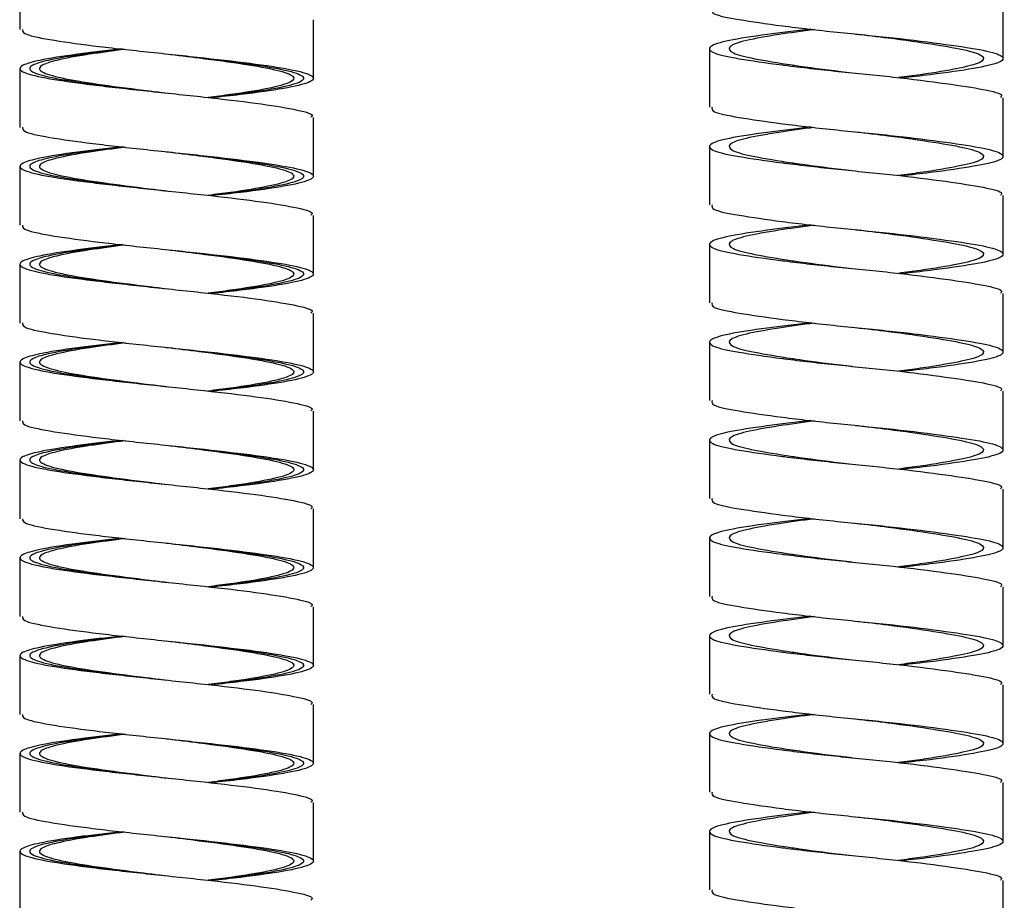
# Paper-space layout 'Front 2.0' of a CAD drawing. Units: millimetres. Extents: x -672 to -198, y -487 to 1091.
# Drawn here: x -634 to -584, y -313 to -268 of the extents above; entities that cross this region are included whole.
import ezdxf

# ---------------------------------------------------------------- set-up
doc = ezdxf.new("R2010")
doc.units = ezdxf.units.MM

psp = doc.layouts.new('Front 2.0')

# ---------------------------------------------------------------- linework, layer by layer
at = {"color": 7, "linetype": 'Continuous', "lineweight": 25}
for p, q in [((-634.113, -265.883), (-634.113, -268.883)), ((-583.86, -270.367), (-583.86, -267.367)), ((-619.113, -271.383), (-619.113, -268.383)), ((-626.616, -270.131), (-626.615, -270.131)), ((-598.859, -269.849), (-598.859, -272.849)), ((-634.113, -270.883), (-634.113, -273.883)), ((-583.86, -275.367), (-583.86, -272.367)), ((-619.113, -276.383), (-619.113, -273.383)), ((-626.616, -275.131), (-626.615, -275.131)), ((-598.859, -274.849), (-598.859, -277.849)), ((-634.113, -275.883), (-634.113, -278.883)), ((-583.86, -280.367), (-583.86, -277.367)), ((-619.113, -281.383), (-619.113, -278.383)), ((-598.859, -279.849), (-598.859, -282.849)), ((-626.616, -280.131), (-626.615, -280.131)), ((-634.113, -280.883), (-634.113, -283.883)), ((-583.86, -285.367), (-583.86, -282.367)), ((-619.113, -286.383), (-619.113, -283.383)), ((-598.859, -284.849), (-598.859, -287.849)), ((-626.616, -285.131), (-626.615, -285.131)), ((-634.113, -285.883), (-634.113, -288.883)), ((-583.86, -290.367), (-583.86, -287.367)), ((-619.113, -291.383), (-619.113, -288.383)), ((-598.859, -289.849), (-598.859, -292.849)), ((-626.616, -290.131), (-626.615, -290.131)), ((-634.113, -290.883), (-634.113, -293.883)), ((-583.86, -295.367), (-583.86, -292.367)), ((-619.113, -296.383), (-619.113, -293.383)), ((-598.859, -294.849), (-598.859, -297.849)), ((-626.616, -295.131), (-626.615, -295.131)), ((-634.113, -295.883), (-634.113, -298.883)), ((-583.86, -300.367), (-583.86, -297.367)), ((-619.113, -301.383), (-619.113, -298.383)), ((-598.859, -299.849), (-598.859, -302.849)), ((-626.616, -300.131), (-626.615, -300.131)), ((-634.113, -300.883), (-634.113, -303.883)), ((-583.86, -305.367), (-583.86, -302.367)), ((-619.113, -306.383), (-619.113, -303.383)), ((-598.859, -304.849), (-598.859, -307.849)), ((-626.616, -305.131), (-626.615, -305.131)), ((-634.113, -305.883), (-634.113, -308.883)), ((-583.86, -310.367), (-583.86, -307.367)), ((-619.113, -311.383), (-619.113, -308.383)), ((-598.859, -309.849), (-598.859, -312.849)), ((-626.616, -310.131), (-626.615, -310.131)), ((-634.113, -310.883), (-634.113, -313.883)), ((-583.86, -315.367), (-583.86, -312.367))]:
    psp.add_line(p, q, dxfattribs=at)
for points, knots in [([(-598.735, -267.848), (-598.741, -267.928), (-598.754, -268.116), (-597.453, -268.37), (-595.241, -268.696), (-592.391, -269.022), (-589.39, -269.305), (-586.699, -269.645), (-584.712, -269.946), (-583.732, -270.248), (-583.916, -270.588), (-585.252, -270.869), (-587.089, -271.146), (-588.545, -271.308), (-589.043, -271.364)], [0, 0, 0, 0, 0.064216, 0.151271, 0.241175, 0.331078, 0.418133, 0.508838, 0.597181, 0.685524, 0.776229, 0.863284, 0.953187, 1, 1, 1, 1]), ([(-633.983, -268.88), (-633.985, -268.948), (-633.992, -269.12), (-632.706, -269.397), (-630.492, -269.709), (-627.643, -270.022), (-624.649, -270.334), (-621.95, -270.647), (-619.963, -270.959), (-618.988, -271.272), (-619.17, -271.584), (-620.502, -271.897), (-622.362, -272.161), (-623.821, -272.322), (-624.332, -272.378)], [0, 0, 0, 0, 0.05837, 0.147715, 0.237061, 0.326407, 0.415752, 0.505098, 0.594444, 0.683789, 0.773135, 0.86248, 0.951826, 1, 1, 1, 1]), ([(-593.677, -268.864), (-594.46, -268.957), (-596.154, -269.159), (-598.001, -269.447), (-598.991, -269.748), (-598.8, -270.088), (-597.482, -270.37), (-595.954, -270.591), (-594.228, -270.812), (-592.33, -271.028), (-589.377, -271.307), (-586.686, -271.645), (-584.761, -271.946), (-583.816, -272.182), (-583.958, -272.328), (-583.996, -272.367)], [0, 0, 0, 0, 0.076262, 0.164933, 0.253603, 0.344644, 0.432021, 0.522258, 0.52586, 0.614258, 0.699938, 0.790979, 0.87965, 0.96832, 1, 1, 1, 1]), ([(-593.506, -268.884), (-594.136, -268.97), (-595.553, -269.165), (-597.114, -269.447), (-597.974, -269.748), (-597.808, -270.088), (-596.665, -270.37), (-595.342, -270.591), (-593.846, -270.812), (-592.798, -270.95), (-591.766, -271.07), (-591.569, -271.093)], [0, 0, 0, 0, 0.112541, 0.253368, 0.394195, 0.538816, 0.677574, 0.820907, 0.826629, 0.967041, 1, 1, 1, 1]), ([(-591.404, -269.113), (-590.839, -269.177), (-589.404, -269.341), (-587.322, -269.644), (-585.598, -269.946), (-584.749, -270.248), (-584.908, -270.588), (-586.068, -270.869), (-587.614, -271.139), (-588.823, -271.295), (-589.203, -271.344)], [0, 0, 0, 0, 0.092662, 0.235475, 0.374541, 0.513608, 0.656421, 0.793444, 0.934986, 1, 1, 1, 1]), ([(-628.894, -269.878), (-629.684, -269.967), (-631.391, -270.161), (-633.131, -270.441), (-633.999, -270.686), (-634.18, -270.903), (-633.875, -271.124), (-632.735, -271.398), (-630.485, -271.709), (-627.644, -272.022), (-624.652, -272.334), (-621.938, -272.647), (-620.011, -272.959), (-619.068, -273.204), (-619.208, -273.345), (-619.244, -273.381)], [0, 0, 0, 0, 0.076746, 0.165901, 0.23782, 0.291826, 0.34481, 0.433965, 0.523121, 0.612276, 0.701431, 0.790587, 0.879742, 0.968897, 1, 1, 1, 1]), ([(-628.727, -269.897), (-629.363, -269.98), (-630.792, -270.167), (-632.261, -270.441), (-633.014, -270.686), (-633.171, -270.903), (-632.907, -271.124), (-631.918, -271.398), (-629.97, -271.709), (-628.043, -271.953), (-626.908, -272.093), (-626.619, -272.129)], [0, 0, 0, 0, 0.111977, 0.251854, 0.364683, 0.449419, 0.532542, 0.672418, 0.812295, 0.952171, 1, 1, 1, 1]), ([(-626.624, -270.128), (-626.06, -270.197), (-624.643, -270.37), (-622.573, -270.647), (-620.849, -270.959), (-620.005, -271.272), (-620.162, -271.584), (-621.319, -271.897), (-622.887, -272.155), (-624.099, -272.309), (-624.491, -272.359)], [0, 0, 0, 0, 0.092442, 0.232526, 0.372609, 0.512693, 0.652776, 0.792859, 0.932943, 1, 1, 1, 1]), ([(-598.735, -272.848), (-598.741, -272.928), (-598.754, -273.116), (-597.453, -273.37), (-595.241, -273.696), (-592.391, -274.022), (-589.39, -274.305), (-586.699, -274.645), (-584.712, -274.946), (-583.732, -275.248), (-583.916, -275.588), (-585.252, -275.869), (-587.089, -276.146), (-588.545, -276.308), (-589.043, -276.364)], [0, 0, 0, 0, 0.064216, 0.151271, 0.241175, 0.331078, 0.418133, 0.508838, 0.597181, 0.685524, 0.776229, 0.863284, 0.953187, 1, 1, 1, 1]), ([(-633.983, -273.88), (-633.985, -273.948), (-633.992, -274.12), (-632.706, -274.397), (-630.492, -274.709), (-627.643, -275.022), (-624.649, -275.334), (-621.95, -275.647), (-619.963, -275.959), (-618.988, -276.272), (-619.17, -276.584), (-620.502, -276.897), (-622.362, -277.161), (-623.821, -277.322), (-624.332, -277.378)], [0, 0, 0, 0, 0.05837, 0.147715, 0.237061, 0.326407, 0.415752, 0.505098, 0.594444, 0.683789, 0.773135, 0.86248, 0.951826, 1, 1, 1, 1]), ([(-593.677, -273.864), (-594.46, -273.957), (-596.154, -274.159), (-598.001, -274.447), (-598.991, -274.748), (-598.8, -275.088), (-597.482, -275.37), (-595.954, -275.591), (-594.228, -275.812), (-592.33, -276.028), (-589.377, -276.307), (-586.686, -276.645), (-584.761, -276.946), (-583.816, -277.182), (-583.958, -277.328), (-583.996, -277.367)], [0, 0, 0, 0, 0.076262, 0.164933, 0.253603, 0.344644, 0.432021, 0.522258, 0.52586, 0.614258, 0.699938, 0.790979, 0.87965, 0.96832, 1, 1, 1, 1]), ([(-593.506, -273.884), (-594.136, -273.97), (-595.553, -274.165), (-597.114, -274.447), (-597.974, -274.748), (-597.808, -275.088), (-596.665, -275.37), (-595.342, -275.591), (-593.846, -275.812), (-592.798, -275.95), (-591.766, -276.07), (-591.569, -276.093)], [0, 0, 0, 0, 0.112541, 0.253368, 0.394195, 0.538816, 0.677574, 0.820907, 0.826629, 0.967041, 1, 1, 1, 1]), ([(-591.404, -274.113), (-590.839, -274.177), (-589.404, -274.341), (-587.322, -274.644), (-585.598, -274.946), (-584.749, -275.248), (-584.908, -275.588), (-586.068, -275.869), (-587.614, -276.139), (-588.823, -276.295), (-589.203, -276.344)], [0, 0, 0, 0, 0.092662, 0.235475, 0.374541, 0.513608, 0.656421, 0.793444, 0.934986, 1, 1, 1, 1]), ([(-628.894, -274.878), (-629.684, -274.967), (-631.391, -275.161), (-633.131, -275.441), (-633.999, -275.686), (-634.18, -275.903), (-633.875, -276.124), (-632.735, -276.398), (-630.485, -276.709), (-627.644, -277.022), (-624.652, -277.334), (-621.938, -277.647), (-620.011, -277.959), (-619.068, -278.204), (-619.208, -278.345), (-619.244, -278.381)], [0, 0, 0, 0, 0.076746, 0.165901, 0.23782, 0.291826, 0.34481, 0.433965, 0.523121, 0.612276, 0.701431, 0.790587, 0.879742, 0.968897, 1, 1, 1, 1]), ([(-628.727, -274.897), (-629.363, -274.98), (-630.792, -275.167), (-632.261, -275.441), (-633.014, -275.686), (-633.171, -275.903), (-632.907, -276.124), (-631.918, -276.398), (-629.97, -276.709), (-628.043, -276.953), (-626.908, -277.093), (-626.619, -277.129)], [0, 0, 0, 0, 0.111977, 0.251854, 0.364683, 0.449419, 0.532542, 0.672418, 0.812295, 0.952171, 1, 1, 1, 1]), ([(-626.624, -275.128), (-626.06, -275.197), (-624.643, -275.37), (-622.573, -275.647), (-620.849, -275.959), (-620.005, -276.272), (-620.162, -276.584), (-621.319, -276.897), (-622.887, -277.155), (-624.099, -277.309), (-624.491, -277.359)], [0, 0, 0, 0, 0.092442, 0.232526, 0.372609, 0.512693, 0.652776, 0.792859, 0.932943, 1, 1, 1, 1]), ([(-598.735, -277.848), (-598.741, -277.928), (-598.754, -278.116), (-597.453, -278.37), (-595.241, -278.696), (-592.391, -279.022), (-589.39, -279.305), (-586.699, -279.645), (-584.712, -279.946), (-583.732, -280.248), (-583.916, -280.588), (-585.252, -280.869), (-587.089, -281.146), (-588.545, -281.308), (-589.043, -281.364)], [0, 0, 0, 0, 0.064216, 0.151271, 0.241175, 0.331078, 0.418133, 0.508838, 0.597181, 0.685524, 0.776229, 0.863284, 0.953187, 1, 1, 1, 1]), ([(-633.983, -278.88), (-633.985, -278.948), (-633.992, -279.12), (-632.706, -279.397), (-630.492, -279.709), (-627.643, -280.022), (-624.649, -280.334), (-621.95, -280.647), (-619.963, -280.959), (-618.988, -281.272), (-619.17, -281.584), (-620.502, -281.897), (-622.362, -282.161), (-623.821, -282.322), (-624.332, -282.378)], [0, 0, 0, 0, 0.05837, 0.147715, 0.237061, 0.326407, 0.415752, 0.505098, 0.594444, 0.683789, 0.773135, 0.86248, 0.951826, 1, 1, 1, 1]), ([(-593.677, -278.864), (-594.46, -278.957), (-596.154, -279.159), (-598.001, -279.447), (-598.991, -279.748), (-598.8, -280.088), (-597.482, -280.37), (-595.954, -280.591), (-594.228, -280.812), (-592.33, -281.028), (-589.377, -281.307), (-586.686, -281.645), (-584.761, -281.946), (-583.816, -282.182), (-583.958, -282.328), (-583.996, -282.367)], [0, 0, 0, 0, 0.076262, 0.164933, 0.253603, 0.344644, 0.432021, 0.522258, 0.52586, 0.614258, 0.699938, 0.790979, 0.87965, 0.96832, 1, 1, 1, 1]), ([(-593.506, -278.884), (-594.136, -278.97), (-595.553, -279.165), (-597.114, -279.447), (-597.974, -279.748), (-597.808, -280.088), (-596.665, -280.37), (-595.342, -280.591), (-593.846, -280.812), (-592.798, -280.95), (-591.766, -281.07), (-591.569, -281.093)], [0, 0, 0, 0, 0.112541, 0.253368, 0.394195, 0.538816, 0.677574, 0.820907, 0.826629, 0.967041, 1, 1, 1, 1]), ([(-591.404, -279.113), (-590.839, -279.177), (-589.404, -279.341), (-587.322, -279.644), (-585.598, -279.946), (-584.749, -280.248), (-584.908, -280.588), (-586.068, -280.869), (-587.614, -281.139), (-588.823, -281.295), (-589.203, -281.344)], [0, 0, 0, 0, 0.092662, 0.235475, 0.374541, 0.513608, 0.656421, 0.793444, 0.934986, 1, 1, 1, 1]), ([(-628.894, -279.878), (-629.684, -279.967), (-631.391, -280.161), (-633.131, -280.441), (-633.999, -280.686), (-634.18, -280.903), (-633.875, -281.124), (-632.735, -281.398), (-630.485, -281.709), (-627.644, -282.022), (-624.652, -282.334), (-621.938, -282.647), (-620.011, -282.959), (-619.068, -283.204), (-619.208, -283.345), (-619.244, -283.381)], [0, 0, 0, 0, 0.076746, 0.165901, 0.23782, 0.291826, 0.34481, 0.433965, 0.523121, 0.612276, 0.701431, 0.790587, 0.879742, 0.968897, 1, 1, 1, 1]), ([(-628.727, -279.897), (-629.363, -279.98), (-630.792, -280.167), (-632.261, -280.441), (-633.014, -280.686), (-633.171, -280.903), (-632.907, -281.124), (-631.918, -281.398), (-629.97, -281.709), (-628.043, -281.953), (-626.908, -282.093), (-626.619, -282.129)], [0, 0, 0, 0, 0.111977, 0.251854, 0.364683, 0.449419, 0.532542, 0.672418, 0.812295, 0.952171, 1, 1, 1, 1]), ([(-626.624, -280.128), (-626.06, -280.197), (-624.643, -280.37), (-622.573, -280.647), (-620.849, -280.959), (-620.005, -281.272), (-620.162, -281.584), (-621.319, -281.897), (-622.887, -282.155), (-624.099, -282.309), (-624.491, -282.359)], [0, 0, 0, 0, 0.092442, 0.232526, 0.372609, 0.512693, 0.652776, 0.792859, 0.932943, 1, 1, 1, 1]), ([(-598.735, -282.848), (-598.741, -282.928), (-598.754, -283.116), (-597.453, -283.37), (-595.241, -283.696), (-592.391, -284.022), (-589.39, -284.305), (-586.699, -284.645), (-584.712, -284.946), (-583.732, -285.248), (-583.916, -285.588), (-585.252, -285.869), (-587.089, -286.146), (-588.545, -286.308), (-589.043, -286.364)], [0, 0, 0, 0, 0.064216, 0.151271, 0.241175, 0.331078, 0.418133, 0.508838, 0.597181, 0.685524, 0.776229, 0.863284, 0.953187, 1, 1, 1, 1]), ([(-593.677, -283.864), (-594.46, -283.957), (-596.154, -284.159), (-598.001, -284.447), (-598.991, -284.748), (-598.8, -285.088), (-597.482, -285.37), (-595.954, -285.591), (-594.228, -285.812), (-592.33, -286.028), (-589.377, -286.307), (-586.686, -286.645), (-584.761, -286.946), (-583.816, -287.182), (-583.958, -287.328), (-583.996, -287.367)], [0, 0, 0, 0, 0.076262, 0.164933, 0.253603, 0.344644, 0.432021, 0.522258, 0.52586, 0.614258, 0.699938, 0.790979, 0.87965, 0.96832, 1, 1, 1, 1]), ([(-633.983, -283.88), (-633.985, -283.948), (-633.992, -284.12), (-632.706, -284.397), (-630.492, -284.709), (-627.643, -285.022), (-624.649, -285.334), (-621.95, -285.647), (-619.963, -285.959), (-618.988, -286.272), (-619.17, -286.584), (-620.502, -286.897), (-622.362, -287.161), (-623.821, -287.322), (-624.332, -287.378)], [0, 0, 0, 0, 0.05837, 0.147715, 0.237061, 0.326407, 0.415752, 0.505098, 0.594444, 0.683789, 0.773135, 0.86248, 0.951826, 1, 1, 1, 1]), ([(-593.506, -283.884), (-594.136, -283.97), (-595.553, -284.165), (-597.114, -284.447), (-597.974, -284.748), (-597.808, -285.088), (-596.665, -285.37), (-595.342, -285.591), (-593.846, -285.812), (-592.798, -285.95), (-591.766, -286.07), (-591.569, -286.093)], [0, 0, 0, 0, 0.112541, 0.253368, 0.394195, 0.538816, 0.677574, 0.820907, 0.826629, 0.967041, 1, 1, 1, 1]), ([(-591.404, -284.113), (-590.839, -284.177), (-589.404, -284.341), (-587.322, -284.644), (-585.598, -284.946), (-584.749, -285.248), (-584.908, -285.588), (-586.068, -285.869), (-587.614, -286.139), (-588.823, -286.295), (-589.203, -286.344)], [0, 0, 0, 0, 0.092662, 0.235475, 0.374541, 0.513608, 0.656421, 0.793444, 0.934986, 1, 1, 1, 1]), ([(-628.894, -284.878), (-629.684, -284.967), (-631.391, -285.161), (-633.131, -285.441), (-633.999, -285.686), (-634.18, -285.903), (-633.875, -286.124), (-632.735, -286.398), (-630.485, -286.709), (-627.644, -287.022), (-624.652, -287.334), (-621.938, -287.647), (-620.011, -287.959), (-619.068, -288.204), (-619.208, -288.345), (-619.244, -288.381)], [0, 0, 0, 0, 0.076746, 0.165901, 0.23782, 0.291826, 0.34481, 0.433965, 0.523121, 0.612276, 0.701431, 0.790587, 0.879742, 0.968897, 1, 1, 1, 1]), ([(-628.727, -284.897), (-629.363, -284.98), (-630.792, -285.167), (-632.261, -285.441), (-633.014, -285.686), (-633.171, -285.903), (-632.907, -286.124), (-631.918, -286.398), (-629.97, -286.709), (-628.043, -286.953), (-626.908, -287.093), (-626.619, -287.129)], [0, 0, 0, 0, 0.111977, 0.251854, 0.364683, 0.449419, 0.532542, 0.672418, 0.812295, 0.952171, 1, 1, 1, 1]), ([(-626.624, -285.128), (-626.06, -285.197), (-624.643, -285.37), (-622.573, -285.647), (-620.849, -285.959), (-620.005, -286.272), (-620.162, -286.584), (-621.319, -286.897), (-622.887, -287.155), (-624.099, -287.309), (-624.491, -287.359)], [0, 0, 0, 0, 0.092442, 0.232526, 0.372609, 0.512693, 0.652776, 0.792859, 0.932943, 1, 1, 1, 1]), ([(-598.735, -287.848), (-598.741, -287.928), (-598.754, -288.116), (-597.453, -288.37), (-595.241, -288.696), (-592.391, -289.022), (-589.39, -289.305), (-586.699, -289.645), (-584.712, -289.946), (-583.732, -290.248), (-583.916, -290.588), (-585.252, -290.869), (-587.089, -291.146), (-588.545, -291.308), (-589.043, -291.364)], [0, 0, 0, 0, 0.064216, 0.151271, 0.241175, 0.331078, 0.418133, 0.508838, 0.597181, 0.685524, 0.776229, 0.863284, 0.953187, 1, 1, 1, 1]), ([(-633.983, -288.88), (-633.985, -288.948), (-633.992, -289.12), (-632.706, -289.397), (-630.492, -289.709), (-627.643, -290.022), (-624.649, -290.334), (-621.95, -290.647), (-619.963, -290.959), (-618.988, -291.272), (-619.17, -291.584), (-620.502, -291.897), (-622.362, -292.161), (-623.821, -292.322), (-624.332, -292.378)], [0, 0, 0, 0, 0.05837, 0.147715, 0.237061, 0.326407, 0.415752, 0.505098, 0.594444, 0.683789, 0.773135, 0.86248, 0.951826, 1, 1, 1, 1]), ([(-593.677, -288.864), (-594.46, -288.957), (-596.154, -289.159), (-598.001, -289.447), (-598.991, -289.748), (-598.8, -290.088), (-597.482, -290.37), (-595.954, -290.591), (-594.228, -290.812), (-592.33, -291.028), (-589.377, -291.307), (-586.686, -291.645), (-584.761, -291.946), (-583.816, -292.182), (-583.958, -292.328), (-583.996, -292.367)], [0, 0, 0, 0, 0.076262, 0.164933, 0.253603, 0.344644, 0.432021, 0.522258, 0.52586, 0.614258, 0.699938, 0.790979, 0.87965, 0.96832, 1, 1, 1, 1]), ([(-593.506, -288.884), (-594.136, -288.97), (-595.553, -289.165), (-597.114, -289.447), (-597.974, -289.748), (-597.808, -290.088), (-596.665, -290.37), (-595.342, -290.591), (-593.846, -290.812), (-592.798, -290.95), (-591.766, -291.07), (-591.569, -291.093)], [0, 0, 0, 0, 0.112541, 0.253368, 0.394195, 0.538816, 0.677574, 0.820907, 0.826629, 0.967041, 1, 1, 1, 1]), ([(-591.404, -289.113), (-590.839, -289.177), (-589.404, -289.341), (-587.322, -289.644), (-585.598, -289.946), (-584.749, -290.248), (-584.908, -290.588), (-586.068, -290.869), (-587.614, -291.139), (-588.823, -291.295), (-589.203, -291.344)], [0, 0, 0, 0, 0.092662, 0.235475, 0.374541, 0.513608, 0.656421, 0.793444, 0.934986, 1, 1, 1, 1]), ([(-628.894, -289.878), (-629.684, -289.967), (-631.391, -290.161), (-633.131, -290.441), (-633.999, -290.686), (-634.18, -290.903), (-633.875, -291.124), (-632.735, -291.398), (-630.485, -291.709), (-627.644, -292.022), (-624.652, -292.334), (-621.938, -292.647), (-620.011, -292.959), (-619.068, -293.204), (-619.208, -293.345), (-619.244, -293.381)], [0, 0, 0, 0, 0.076746, 0.165901, 0.23782, 0.291826, 0.34481, 0.433965, 0.523121, 0.612276, 0.701431, 0.790587, 0.879742, 0.968897, 1, 1, 1, 1]), ([(-628.727, -289.897), (-629.363, -289.98), (-630.792, -290.167), (-632.261, -290.441), (-633.014, -290.686), (-633.171, -290.903), (-632.907, -291.124), (-631.918, -291.398), (-629.97, -291.709), (-628.043, -291.953), (-626.908, -292.093), (-626.619, -292.129)], [0, 0, 0, 0, 0.111977, 0.251854, 0.364683, 0.449419, 0.532542, 0.672418, 0.812295, 0.952171, 1, 1, 1, 1]), ([(-626.624, -290.128), (-626.06, -290.197), (-624.643, -290.37), (-622.573, -290.647), (-620.849, -290.959), (-620.005, -291.272), (-620.162, -291.584), (-621.319, -291.897), (-622.887, -292.155), (-624.099, -292.309), (-624.491, -292.359)], [0, 0, 0, 0, 0.092442, 0.232526, 0.372609, 0.512693, 0.652776, 0.792859, 0.932943, 1, 1, 1, 1]), ([(-598.735, -292.848), (-598.741, -292.928), (-598.754, -293.116), (-597.453, -293.37), (-595.241, -293.696), (-592.391, -294.022), (-589.39, -294.305), (-586.699, -294.645), (-584.712, -294.946), (-583.732, -295.248), (-583.916, -295.588), (-585.252, -295.869), (-587.089, -296.146), (-588.545, -296.308), (-589.043, -296.364)], [0, 0, 0, 0, 0.064216, 0.151271, 0.241175, 0.331078, 0.418133, 0.508838, 0.597181, 0.685524, 0.776229, 0.863284, 0.953187, 1, 1, 1, 1]), ([(-633.983, -293.88), (-633.985, -293.948), (-633.992, -294.12), (-632.706, -294.397), (-630.492, -294.709), (-627.643, -295.022), (-624.649, -295.334), (-621.95, -295.647), (-619.963, -295.959), (-618.988, -296.272), (-619.17, -296.584), (-620.502, -296.897), (-622.362, -297.161), (-623.821, -297.322), (-624.332, -297.378)], [0, 0, 0, 0, 0.05837, 0.147715, 0.237061, 0.326407, 0.415752, 0.505098, 0.594444, 0.683789, 0.773135, 0.86248, 0.951826, 1, 1, 1, 1]), ([(-593.677, -293.864), (-594.46, -293.957), (-596.154, -294.159), (-598.001, -294.447), (-598.991, -294.748), (-598.8, -295.088), (-597.482, -295.37), (-595.954, -295.591), (-594.228, -295.812), (-592.33, -296.028), (-589.377, -296.307), (-586.686, -296.645), (-584.761, -296.946), (-583.816, -297.182), (-583.958, -297.328), (-583.996, -297.367)], [0, 0, 0, 0, 0.076262, 0.164933, 0.253603, 0.344644, 0.432021, 0.522258, 0.52586, 0.614258, 0.699938, 0.790979, 0.87965, 0.96832, 1, 1, 1, 1]), ([(-593.506, -293.884), (-594.136, -293.97), (-595.553, -294.165), (-597.114, -294.447), (-597.974, -294.748), (-597.808, -295.088), (-596.665, -295.37), (-595.342, -295.591), (-593.846, -295.812), (-592.798, -295.95), (-591.766, -296.07), (-591.569, -296.093)], [0, 0, 0, 0, 0.112541, 0.253368, 0.394195, 0.538816, 0.677574, 0.820907, 0.826629, 0.967041, 1, 1, 1, 1]), ([(-591.404, -294.113), (-590.839, -294.177), (-589.404, -294.341), (-587.322, -294.644), (-585.598, -294.946), (-584.749, -295.248), (-584.908, -295.588), (-586.068, -295.869), (-587.614, -296.139), (-588.823, -296.295), (-589.203, -296.344)], [0, 0, 0, 0, 0.092662, 0.235475, 0.374541, 0.513608, 0.656421, 0.793444, 0.934986, 1, 1, 1, 1]), ([(-628.894, -294.878), (-629.684, -294.967), (-631.391, -295.161), (-633.131, -295.441), (-633.999, -295.686), (-634.18, -295.903), (-633.875, -296.124), (-632.735, -296.398), (-630.485, -296.709), (-627.644, -297.022), (-624.652, -297.334), (-621.938, -297.647), (-620.011, -297.959), (-619.068, -298.204), (-619.208, -298.345), (-619.244, -298.381)], [0, 0, 0, 0, 0.076746, 0.165901, 0.23782, 0.291826, 0.34481, 0.433965, 0.523121, 0.612276, 0.701431, 0.790587, 0.879742, 0.968897, 1, 1, 1, 1]), ([(-628.727, -294.897), (-629.363, -294.98), (-630.792, -295.167), (-632.261, -295.441), (-633.014, -295.686), (-633.171, -295.903), (-632.907, -296.124), (-631.918, -296.398), (-629.97, -296.709), (-628.043, -296.953), (-626.908, -297.093), (-626.619, -297.129)], [0, 0, 0, 0, 0.111977, 0.251854, 0.364683, 0.449419, 0.532542, 0.672418, 0.812295, 0.952171, 1, 1, 1, 1]), ([(-626.624, -295.128), (-626.06, -295.197), (-624.643, -295.37), (-622.573, -295.647), (-620.849, -295.959), (-620.005, -296.272), (-620.162, -296.584), (-621.319, -296.897), (-622.887, -297.155), (-624.099, -297.309), (-624.491, -297.359)], [0, 0, 0, 0, 0.092442, 0.232526, 0.372609, 0.512693, 0.652776, 0.792859, 0.932943, 1, 1, 1, 1]), ([(-598.735, -297.848), (-598.741, -297.928), (-598.754, -298.116), (-597.453, -298.37), (-595.241, -298.696), (-592.391, -299.022), (-589.39, -299.305), (-586.699, -299.645), (-584.712, -299.946), (-583.732, -300.248), (-583.916, -300.588), (-585.252, -300.869), (-587.089, -301.146), (-588.545, -301.308), (-589.043, -301.364)], [0, 0, 0, 0, 0.064216, 0.151271, 0.241175, 0.331078, 0.418133, 0.508838, 0.597181, 0.685524, 0.776229, 0.863284, 0.953187, 1, 1, 1, 1]), ([(-633.983, -298.88), (-633.985, -298.948), (-633.992, -299.12), (-632.706, -299.397), (-630.492, -299.709), (-627.643, -300.022), (-624.649, -300.334), (-621.95, -300.647), (-619.963, -300.959), (-618.988, -301.272), (-619.17, -301.584), (-620.502, -301.897), (-622.362, -302.161), (-623.821, -302.322), (-624.332, -302.378)], [0, 0, 0, 0, 0.05837, 0.147715, 0.237061, 0.326407, 0.415752, 0.505098, 0.594444, 0.683789, 0.773135, 0.86248, 0.951826, 1, 1, 1, 1]), ([(-593.677, -298.864), (-594.46, -298.957), (-596.154, -299.159), (-598.001, -299.447), (-598.991, -299.748), (-598.8, -300.088), (-597.482, -300.37), (-595.954, -300.591), (-594.228, -300.812), (-592.33, -301.028), (-589.377, -301.307), (-586.686, -301.645), (-584.761, -301.946), (-583.816, -302.182), (-583.958, -302.328), (-583.996, -302.367)], [0, 0, 0, 0, 0.076262, 0.164933, 0.253603, 0.344644, 0.432021, 0.522258, 0.52586, 0.614258, 0.699938, 0.790979, 0.87965, 0.96832, 1, 1, 1, 1]), ([(-593.506, -298.884), (-594.136, -298.97), (-595.553, -299.165), (-597.114, -299.447), (-597.974, -299.748), (-597.808, -300.088), (-596.665, -300.37), (-595.342, -300.591), (-593.846, -300.812), (-592.798, -300.95), (-591.766, -301.07), (-591.569, -301.093)], [0, 0, 0, 0, 0.112541, 0.253368, 0.394195, 0.538816, 0.677574, 0.820907, 0.826629, 0.967041, 1, 1, 1, 1]), ([(-591.404, -299.113), (-590.839, -299.177), (-589.404, -299.341), (-587.322, -299.644), (-585.598, -299.946), (-584.749, -300.248), (-584.908, -300.588), (-586.068, -300.869), (-587.614, -301.139), (-588.823, -301.295), (-589.203, -301.344)], [0, 0, 0, 0, 0.092662, 0.235475, 0.374541, 0.513608, 0.656421, 0.793444, 0.934986, 1, 1, 1, 1]), ([(-628.894, -299.878), (-629.684, -299.967), (-631.391, -300.161), (-633.131, -300.441), (-633.999, -300.686), (-634.18, -300.903), (-633.875, -301.124), (-632.735, -301.398), (-630.485, -301.709), (-627.644, -302.022), (-624.652, -302.334), (-621.938, -302.647), (-620.011, -302.959), (-619.068, -303.204), (-619.208, -303.345), (-619.244, -303.381)], [0, 0, 0, 0, 0.076746, 0.165901, 0.23782, 0.291826, 0.34481, 0.433965, 0.523121, 0.612276, 0.701431, 0.790587, 0.879742, 0.968897, 1, 1, 1, 1]), ([(-628.727, -299.897), (-629.363, -299.98), (-630.792, -300.167), (-632.261, -300.441), (-633.014, -300.686), (-633.171, -300.903), (-632.907, -301.124), (-631.918, -301.398), (-629.97, -301.709), (-628.043, -301.953), (-626.908, -302.093), (-626.619, -302.129)], [0, 0, 0, 0, 0.111977, 0.251854, 0.364683, 0.449419, 0.532542, 0.672418, 0.812295, 0.952171, 1, 1, 1, 1]), ([(-626.624, -300.128), (-626.06, -300.197), (-624.643, -300.37), (-622.573, -300.647), (-620.849, -300.959), (-620.005, -301.272), (-620.162, -301.584), (-621.319, -301.897), (-622.887, -302.155), (-624.099, -302.309), (-624.491, -302.359)], [0, 0, 0, 0, 0.092442, 0.232526, 0.372609, 0.512693, 0.652776, 0.792859, 0.932943, 1, 1, 1, 1]), ([(-598.735, -302.848), (-598.741, -302.928), (-598.754, -303.116), (-597.453, -303.37), (-595.241, -303.696), (-592.391, -304.022), (-589.39, -304.305), (-586.699, -304.645), (-584.712, -304.946), (-583.732, -305.248), (-583.916, -305.588), (-585.252, -305.869), (-587.089, -306.146), (-588.545, -306.308), (-589.043, -306.364)], [0, 0, 0, 0, 0.064216, 0.151271, 0.241175, 0.331078, 0.418133, 0.508838, 0.597181, 0.685524, 0.776229, 0.863284, 0.953187, 1, 1, 1, 1]), ([(-633.983, -303.88), (-633.985, -303.948), (-633.992, -304.12), (-632.706, -304.397), (-630.492, -304.709), (-627.643, -305.022), (-624.649, -305.334), (-621.95, -305.647), (-619.963, -305.959), (-618.988, -306.272), (-619.17, -306.584), (-620.502, -306.897), (-622.362, -307.161), (-623.821, -307.322), (-624.332, -307.378)], [0, 0, 0, 0, 0.05837, 0.147715, 0.237061, 0.326407, 0.415752, 0.505098, 0.594444, 0.683789, 0.773135, 0.86248, 0.951826, 1, 1, 1, 1]), ([(-593.677, -303.864), (-594.46, -303.957), (-596.154, -304.159), (-598.001, -304.447), (-598.991, -304.748), (-598.8, -305.088), (-597.482, -305.37), (-595.954, -305.591), (-594.228, -305.812), (-592.33, -306.028), (-589.377, -306.307), (-586.686, -306.645), (-584.761, -306.946), (-583.816, -307.182), (-583.958, -307.328), (-583.996, -307.367)], [0, 0, 0, 0, 0.076262, 0.164933, 0.253603, 0.344644, 0.432021, 0.522258, 0.52586, 0.614258, 0.699938, 0.790979, 0.87965, 0.96832, 1, 1, 1, 1]), ([(-593.506, -303.884), (-594.136, -303.97), (-595.553, -304.165), (-597.114, -304.447), (-597.974, -304.748), (-597.808, -305.088), (-596.665, -305.37), (-595.342, -305.591), (-593.846, -305.812), (-592.798, -305.95), (-591.766, -306.07), (-591.569, -306.093)], [0, 0, 0, 0, 0.112541, 0.253368, 0.394195, 0.538816, 0.677574, 0.820907, 0.826629, 0.967041, 1, 1, 1, 1]), ([(-591.404, -304.113), (-590.839, -304.177), (-589.404, -304.341), (-587.322, -304.644), (-585.598, -304.946), (-584.749, -305.248), (-584.908, -305.588), (-586.068, -305.869), (-587.614, -306.139), (-588.823, -306.295), (-589.203, -306.344)], [0, 0, 0, 0, 0.092662, 0.235475, 0.374541, 0.513608, 0.656421, 0.793444, 0.934986, 1, 1, 1, 1]), ([(-628.894, -304.878), (-629.684, -304.967), (-631.391, -305.161), (-633.131, -305.441), (-633.999, -305.686), (-634.18, -305.903), (-633.875, -306.124), (-632.735, -306.398), (-630.485, -306.709), (-627.644, -307.022), (-624.652, -307.334), (-621.938, -307.647), (-620.011, -307.959), (-619.068, -308.204), (-619.208, -308.345), (-619.244, -308.381)], [0, 0, 0, 0, 0.076746, 0.165901, 0.23782, 0.291826, 0.34481, 0.433965, 0.523121, 0.612276, 0.701431, 0.790587, 0.879742, 0.968897, 1, 1, 1, 1]), ([(-628.727, -304.897), (-629.363, -304.98), (-630.792, -305.167), (-632.261, -305.441), (-633.014, -305.686), (-633.171, -305.903), (-632.907, -306.124), (-631.918, -306.398), (-629.97, -306.709), (-628.043, -306.953), (-626.908, -307.093), (-626.619, -307.129)], [0, 0, 0, 0, 0.111977, 0.251854, 0.364683, 0.449419, 0.532542, 0.672418, 0.812295, 0.952171, 1, 1, 1, 1]), ([(-626.624, -305.128), (-626.06, -305.197), (-624.643, -305.37), (-622.573, -305.647), (-620.849, -305.959), (-620.005, -306.272), (-620.162, -306.584), (-621.319, -306.897), (-622.887, -307.155), (-624.099, -307.309), (-624.491, -307.359)], [0, 0, 0, 0, 0.092442, 0.232526, 0.372609, 0.512693, 0.652776, 0.792859, 0.932943, 1, 1, 1, 1]), ([(-598.735, -307.848), (-598.741, -307.928), (-598.754, -308.116), (-597.453, -308.37), (-595.241, -308.696), (-592.391, -309.022), (-589.39, -309.305), (-586.699, -309.645), (-584.712, -309.946), (-583.732, -310.248), (-583.916, -310.588), (-585.252, -310.869), (-587.089, -311.146), (-588.545, -311.308), (-589.043, -311.364)], [0, 0, 0, 0, 0.064216, 0.151271, 0.241175, 0.331078, 0.418133, 0.508838, 0.597181, 0.685524, 0.776229, 0.863284, 0.953187, 1, 1, 1, 1]), ([(-633.983, -308.88), (-633.985, -308.948), (-633.992, -309.12), (-632.706, -309.397), (-630.492, -309.709), (-627.643, -310.022), (-624.649, -310.334), (-621.95, -310.647), (-619.963, -310.959), (-618.988, -311.272), (-619.17, -311.584), (-620.502, -311.897), (-622.362, -312.161), (-623.821, -312.322), (-624.332, -312.378)], [0, 0, 0, 0, 0.05837, 0.147715, 0.237061, 0.326407, 0.415752, 0.505098, 0.594444, 0.683789, 0.773135, 0.86248, 0.951826, 1, 1, 1, 1]), ([(-593.677, -308.864), (-594.46, -308.957), (-596.154, -309.159), (-598.001, -309.447), (-598.991, -309.748), (-598.8, -310.088), (-597.482, -310.37), (-595.954, -310.591), (-594.228, -310.812), (-592.33, -311.028), (-589.377, -311.307), (-586.686, -311.645), (-584.761, -311.946), (-583.816, -312.182), (-583.958, -312.328), (-583.996, -312.367)], [0, 0, 0, 0, 0.076262, 0.164933, 0.253603, 0.344644, 0.432021, 0.522258, 0.52586, 0.614258, 0.699938, 0.790979, 0.87965, 0.96832, 1, 1, 1, 1]), ([(-593.506, -308.884), (-594.136, -308.97), (-595.553, -309.165), (-597.114, -309.447), (-597.974, -309.748), (-597.808, -310.088), (-596.665, -310.37), (-595.342, -310.591), (-593.846, -310.812), (-592.798, -310.95), (-591.766, -311.07), (-591.569, -311.093)], [0, 0, 0, 0, 0.112541, 0.253368, 0.394195, 0.538816, 0.677574, 0.820907, 0.826629, 0.967041, 1, 1, 1, 1]), ([(-591.404, -309.113), (-590.839, -309.177), (-589.404, -309.341), (-587.322, -309.644), (-585.598, -309.946), (-584.749, -310.248), (-584.908, -310.588), (-586.068, -310.869), (-587.614, -311.139), (-588.823, -311.295), (-589.203, -311.344)], [0, 0, 0, 0, 0.092662, 0.235475, 0.374541, 0.513608, 0.656421, 0.793444, 0.934986, 1, 1, 1, 1]), ([(-628.894, -309.878), (-629.684, -309.967), (-631.391, -310.161), (-633.131, -310.441), (-633.999, -310.686), (-634.18, -310.903), (-633.875, -311.124), (-632.735, -311.398), (-630.485, -311.709), (-627.644, -312.022), (-624.652, -312.334), (-621.938, -312.647), (-620.011, -312.959), (-619.068, -313.204), (-619.208, -313.345), (-619.244, -313.381)], [0, 0, 0, 0, 0.076746, 0.165901, 0.23782, 0.291826, 0.34481, 0.433965, 0.523121, 0.612276, 0.701431, 0.790587, 0.879742, 0.968897, 1, 1, 1, 1]), ([(-628.727, -309.897), (-629.363, -309.98), (-630.792, -310.167), (-632.261, -310.441), (-633.014, -310.686), (-633.171, -310.903), (-632.907, -311.124), (-631.918, -311.398), (-629.97, -311.709), (-628.043, -311.953), (-626.908, -312.093), (-626.619, -312.129)], [0, 0, 0, 0, 0.111977, 0.251854, 0.364683, 0.449419, 0.532542, 0.672418, 0.812295, 0.952171, 1, 1, 1, 1]), ([(-626.624, -310.128), (-626.06, -310.197), (-624.643, -310.37), (-622.573, -310.647), (-620.849, -310.959), (-620.005, -311.272), (-620.162, -311.584), (-621.319, -311.897), (-622.887, -312.155), (-624.099, -312.309), (-624.491, -312.359)], [0, 0, 0, 0, 0.092442, 0.232526, 0.372609, 0.512693, 0.652776, 0.792859, 0.932943, 1, 1, 1, 1]), ([(-598.735, -312.848), (-598.741, -312.928), (-598.754, -313.116), (-597.453, -313.37), (-595.241, -313.696), (-592.391, -314.022), (-589.39, -314.305), (-586.699, -314.645), (-584.712, -314.946), (-583.732, -315.248), (-583.916, -315.588), (-585.252, -315.869), (-587.089, -316.146), (-588.545, -316.308), (-589.043, -316.364)], [0, 0, 0, 0, 0.064216, 0.151271, 0.241175, 0.331078, 0.418133, 0.508838, 0.597181, 0.685524, 0.776229, 0.863284, 0.953187, 1, 1, 1, 1])]:
    psp.add_open_spline(points, degree=3, knots=knots, dxfattribs=at)
at = {"color": 8, "linetype": 'Continuous', "lineweight": 25}
for points, knots in [([(-628.814, -269.887), (-629.525, -269.973), (-631.092, -270.164), (-632.696, -270.441), (-633.506, -270.686), (-633.675, -270.903), (-633.391, -271.124), (-632.326, -271.398), (-630.228, -271.709), (-628.153, -271.953), (-626.931, -272.093), (-626.619, -272.129)], [0, 0, 0, 0, 0.115827, 0.255094, 0.367433, 0.451797, 0.53456, 0.673827, 0.813094, 0.952361, 1, 1, 1, 1]), ([(-626.624, -270.128), (-626.018, -270.197), (-624.492, -270.37), (-622.262, -270.647), (-620.406, -270.959), (-619.497, -271.272), (-619.666, -271.584), (-620.911, -271.897), (-622.624, -272.158), (-623.958, -272.316), (-624.409, -272.369)], [0, 0, 0, 0, 0.0920221, 0.2314962, 0.3709702, 0.5104443, 0.6499184, 0.7893925, 0.9288665, 1, 1, 1, 1]), ([(-628.814, -274.887), (-629.525, -274.973), (-631.092, -275.164), (-632.696, -275.441), (-633.506, -275.686), (-633.675, -275.903), (-633.391, -276.124), (-632.326, -276.398), (-630.228, -276.709), (-628.153, -276.953), (-626.931, -277.093), (-626.619, -277.129)], [0, 0, 0, 0, 0.115827, 0.255094, 0.367433, 0.451797, 0.53456, 0.673827, 0.813094, 0.952361, 1, 1, 1, 1]), ([(-626.624, -275.128), (-626.018, -275.197), (-624.492, -275.37), (-622.262, -275.647), (-620.406, -275.959), (-619.497, -276.272), (-619.666, -276.584), (-620.911, -276.897), (-622.624, -277.158), (-623.958, -277.316), (-624.409, -277.369)], [0, 0, 0, 0, 0.092022, 0.231496, 0.37097, 0.510444, 0.649918, 0.789392, 0.928867, 1, 1, 1, 1]), ([(-628.814, -279.887), (-629.525, -279.973), (-631.092, -280.164), (-632.696, -280.441), (-633.506, -280.686), (-633.675, -280.903), (-633.391, -281.124), (-632.326, -281.398), (-630.228, -281.709), (-628.153, -281.953), (-626.931, -282.093), (-626.619, -282.129)], [0, 0, 0, 0, 0.115827, 0.255094, 0.367433, 0.451797, 0.53456, 0.673827, 0.813094, 0.952361, 1, 1, 1, 1]), ([(-626.624, -280.128), (-626.018, -280.197), (-624.492, -280.37), (-622.262, -280.647), (-620.406, -280.959), (-619.497, -281.272), (-619.666, -281.584), (-620.911, -281.897), (-622.624, -282.158), (-623.958, -282.316), (-624.409, -282.369)], [0, 0, 0, 0, 0.0920221, 0.2314962, 0.3709702, 0.5104443, 0.6499184, 0.7893925, 0.9288665, 1, 1, 1, 1]), ([(-628.814, -284.887), (-629.525, -284.973), (-631.092, -285.164), (-632.696, -285.441), (-633.506, -285.686), (-633.675, -285.903), (-633.391, -286.124), (-632.326, -286.398), (-630.228, -286.709), (-628.153, -286.953), (-626.931, -287.093), (-626.619, -287.129)], [0, 0, 0, 0, 0.1158269, 0.2550938, 0.3674335, 0.4517973, 0.5345604, 0.6738273, 0.8130942, 0.9523611, 1, 1, 1, 1]), ([(-626.624, -285.128), (-626.018, -285.197), (-624.492, -285.37), (-622.262, -285.647), (-620.406, -285.959), (-619.497, -286.272), (-619.666, -286.584), (-620.911, -286.897), (-622.624, -287.158), (-623.958, -287.316), (-624.409, -287.369)], [0, 0, 0, 0, 0.092022, 0.231496, 0.37097, 0.510444, 0.649918, 0.789392, 0.928867, 1, 1, 1, 1]), ([(-628.814, -289.887), (-629.525, -289.973), (-631.092, -290.164), (-632.696, -290.441), (-633.506, -290.686), (-633.675, -290.903), (-633.391, -291.124), (-632.326, -291.398), (-630.228, -291.709), (-628.153, -291.953), (-626.931, -292.093), (-626.619, -292.129)], [0, 0, 0, 0, 0.1158269, 0.2550938, 0.3674335, 0.4517973, 0.5345604, 0.6738273, 0.8130942, 0.9523611, 1, 1, 1, 1]), ([(-626.624, -290.128), (-626.018, -290.197), (-624.492, -290.37), (-622.262, -290.647), (-620.406, -290.959), (-619.497, -291.272), (-619.666, -291.584), (-620.911, -291.897), (-622.624, -292.158), (-623.958, -292.316), (-624.409, -292.369)], [0, 0, 0, 0, 0.092022, 0.231496, 0.37097, 0.510444, 0.649918, 0.789392, 0.928867, 1, 1, 1, 1]), ([(-628.814, -294.887), (-629.525, -294.973), (-631.092, -295.164), (-632.696, -295.441), (-633.506, -295.686), (-633.675, -295.903), (-633.391, -296.124), (-632.326, -296.398), (-630.228, -296.709), (-628.153, -296.953), (-626.931, -297.093), (-626.619, -297.129)], [0, 0, 0, 0, 0.115827, 0.255094, 0.367433, 0.451797, 0.53456, 0.673827, 0.813094, 0.952361, 1, 1, 1, 1]), ([(-626.624, -295.128), (-626.018, -295.197), (-624.492, -295.37), (-622.262, -295.647), (-620.406, -295.959), (-619.497, -296.272), (-619.666, -296.584), (-620.911, -296.897), (-622.624, -297.158), (-623.958, -297.316), (-624.409, -297.369)], [0, 0, 0, 0, 0.092022, 0.231496, 0.37097, 0.510444, 0.649918, 0.789392, 0.928867, 1, 1, 1, 1]), ([(-628.814, -299.887), (-629.525, -299.973), (-631.092, -300.164), (-632.696, -300.441), (-633.506, -300.686), (-633.675, -300.903), (-633.391, -301.124), (-632.326, -301.398), (-630.228, -301.709), (-628.153, -301.953), (-626.931, -302.093), (-626.619, -302.129)], [0, 0, 0, 0, 0.1158269, 0.2550938, 0.3674335, 0.4517973, 0.5345604, 0.6738273, 0.8130942, 0.9523611, 1, 1, 1, 1]), ([(-626.624, -300.128), (-626.018, -300.197), (-624.492, -300.37), (-622.262, -300.647), (-620.406, -300.959), (-619.497, -301.272), (-619.666, -301.584), (-620.911, -301.897), (-622.624, -302.158), (-623.958, -302.316), (-624.409, -302.369)], [0, 0, 0, 0, 0.0920221, 0.2314962, 0.3709702, 0.5104443, 0.6499184, 0.7893925, 0.9288665, 1, 1, 1, 1]), ([(-628.814, -304.887), (-629.525, -304.973), (-631.092, -305.164), (-632.696, -305.441), (-633.506, -305.686), (-633.675, -305.903), (-633.391, -306.124), (-632.326, -306.398), (-630.228, -306.709), (-628.153, -306.953), (-626.931, -307.093), (-626.619, -307.129)], [0, 0, 0, 0, 0.1158269, 0.2550938, 0.3674335, 0.4517973, 0.5345604, 0.6738273, 0.8130942, 0.9523611, 1, 1, 1, 1]), ([(-626.624, -305.128), (-626.018, -305.197), (-624.492, -305.37), (-622.262, -305.647), (-620.406, -305.959), (-619.497, -306.272), (-619.666, -306.584), (-620.911, -306.897), (-622.624, -307.158), (-623.958, -307.316), (-624.409, -307.369)], [0, 0, 0, 0, 0.092022, 0.231496, 0.37097, 0.510444, 0.649918, 0.789392, 0.928867, 1, 1, 1, 1]), ([(-628.814, -309.887), (-629.525, -309.973), (-631.092, -310.164), (-632.696, -310.441), (-633.506, -310.686), (-633.675, -310.903), (-633.391, -311.124), (-632.326, -311.398), (-630.228, -311.709), (-628.153, -311.953), (-626.931, -312.093), (-626.619, -312.129)], [0, 0, 0, 0, 0.115827, 0.255094, 0.367433, 0.451797, 0.53456, 0.673827, 0.813094, 0.952361, 1, 1, 1, 1]), ([(-626.624, -310.128), (-626.018, -310.197), (-624.492, -310.37), (-622.262, -310.647), (-620.406, -310.959), (-619.497, -311.272), (-619.666, -311.584), (-620.911, -311.897), (-622.624, -312.158), (-623.958, -312.316), (-624.409, -312.369)], [0, 0, 0, 0, 0.092022, 0.231496, 0.37097, 0.510444, 0.649918, 0.789392, 0.928867, 1, 1, 1, 1])]:
    psp.add_open_spline(points, degree=3, knots=knots, dxfattribs=at)

doc.saveas('drawing.dxf')
